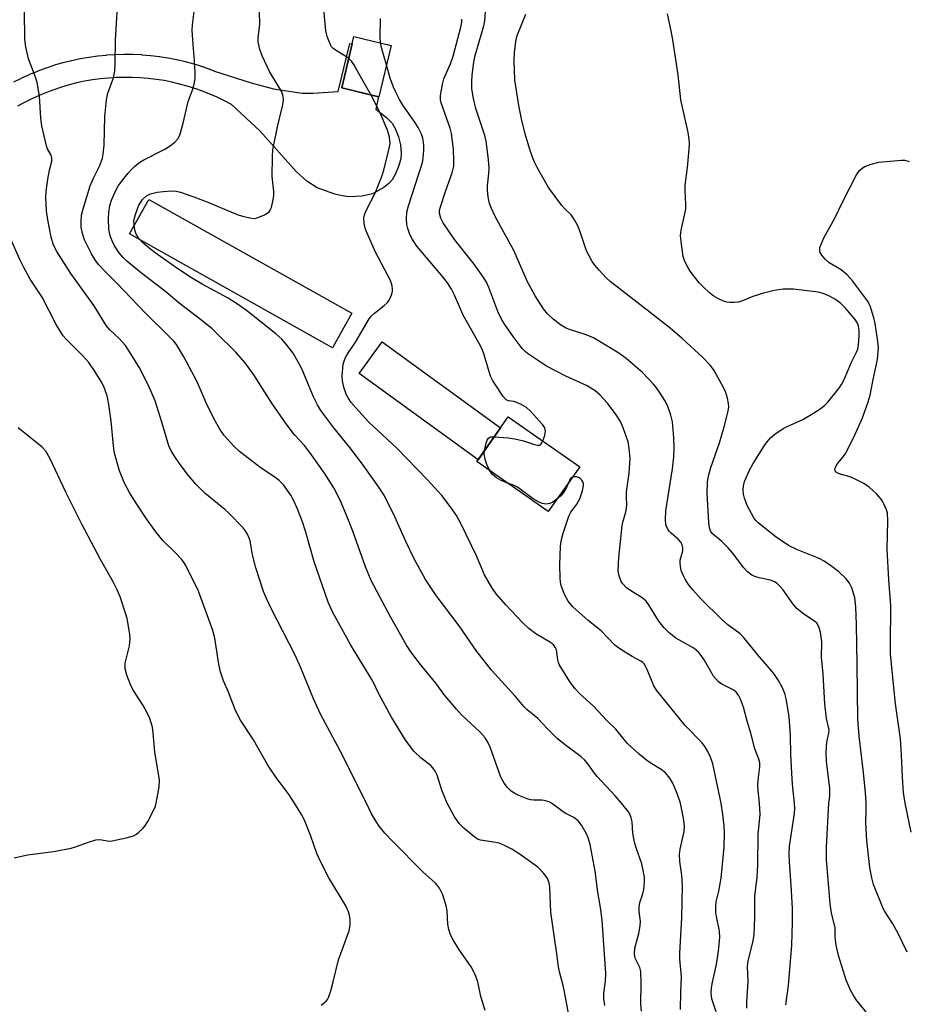
# Model space of a CAD drawing. Units: inches. Extents: x 1255763 to 1261763, y 497454 to 501455.
# Drawn here: x 1256281 to 1256510, y 497948 to 498203 of the extents above; entities that cross this region are included whole.
import ezdxf

# ---------------------------------------------------------------- set-up
doc = ezdxf.new("R2010")
doc.units = ezdxf.units.IN
doc.header["$MEASUREMENT"] = 0
for name, color, linetype in [('BLDG-Footprint', 5, 'Continuous'), ('CULTRL-Pad', 6, 'Continuous'), ('TRANS-Street Sidewalk', 7, 'Continuous'), ('Undefined', 1, 'Continuous')]:
    doc.layers.add(name, color=color, linetype=linetype)

msp = doc.modelspace()

# ---------------------------------------------------------------- linework, layer by layer
at = {"layer": 'BLDG-Footprint'}
for points, elevation in [([(1256377.04, 498196.39), (1256373.86, 498183.06), (1256364.24, 498185.36), (1256367.43, 498198.69)], 396.39), ([(1256425.89, 498087.2), (1256417.73, 498075.55), (1256399.23, 498088.51), (1256407.39, 498100.16)], 400.29)]:
    msp.add_lwpolyline(points, close=True, dxfattribs=dict(at, elevation=elevation))
at = {"layer": 'CULTRL-Pad'}
for points in [[(1256366.9, 498126.98), (1256361.87, 498118.01), (1256309.3, 498147.53), (1256314.33, 498156.5)], [(1256405.36, 498097.26), (1256399.56, 498088.98), (1256368.8, 498111.35), (1256374.75, 498119.53)]]:
    msp.add_lwpolyline(points, close=True, dxfattribs=at)
at = {"layer": 'TRANS-Street Sidewalk'}
msp.add_lwpolyline([(1256279.36, 498186.94), (1256281.3, 498187.92), (1256281.4, 498187.97), (1256283.38, 498188.88), (1256283.48, 498188.92), (1256285.5, 498189.76), (1256285.6, 498189.8), (1256287.66, 498190.57), (1256287.74, 498190.6), (1256289.81, 498191.29), (1256289.92, 498191.32), (1256292.01, 498191.93), (1256292.12, 498191.96), (1256294.23, 498192.49), (1256294.32, 498192.51), (1256296.46, 498192.97), (1256296.57, 498193), (1256298.73, 498193.37), (1256298.83, 498193.39), (1256300.98, 498193.68), (1256301.09, 498193.7), (1256303.26, 498193.91), (1256303.37, 498193.92), (1256305.54, 498194.06), (1256305.66, 498194.07), (1256307.84, 498194.12), (1256307.92, 498194.12), (1256310.12, 498194.1), (1256310.23, 498194.1), (1256312.4, 498194), (1256312.51, 498193.99), (1256314.68, 498193.81), (1256314.79, 498193.8), (1256316.95, 498193.54), (1256317.06, 498193.52), (1256319.23, 498193.18), (1256319.32, 498193.16), (1256321.46, 498192.74), (1256321.57, 498192.72), (1256323.69, 498192.22), (1256323.78, 498192.2), (1256325.88, 498191.62), (1256326, 498191.59), (1256328.07, 498190.94), (1256328.17, 498190.91), (1256330.24, 498190.17), (1256330.33, 498190.14), (1256331.34, 498189.74), (1256340.78, 498186.7), (1256346.57, 498185.16), (1256354.05, 498184.04), (1256356.82, 498184.02), (1256363.31, 498184.48), (1256366.39, 498196.92), (1256366.98, 498196.8), (1256364.24, 498185.36), (1256373.82, 498183.07), (1256373.06, 498179.86), (1256375.82, 498177.73), (1256377.34, 498176.22), (1256378.21, 498174.7), (1256378.93, 498172.71), (1256379.44, 498170.6), (1256379.68, 498168.46), (1256379.53, 498167.02), (1256378.99, 498165.03), (1256378.21, 498163.08), (1256377.34, 498161.55), (1256376.43, 498160.57), (1256375.18, 498159.58), (1256372.24, 498157.89), (1256369.58, 498157.32), (1256366.14, 498157.17), (1256364.41, 498157.38), (1256362.45, 498157.85), (1256357.88, 498159.52), (1256355.25, 498161.19), (1256352.54, 498163.59), (1256343.02, 498174.25), (1256335.66, 498181.09), (1256333.85, 498182.04), (1256331.98, 498182.95), (1256330.09, 498183.78), (1256328.18, 498184.54), (1256326.22, 498185.24), (1256324.26, 498185.85), (1256322.26, 498186.39), (1256320.24, 498186.87), (1256318.22, 498187.27), (1256316.17, 498187.59), (1256314.13, 498187.84), (1256312.06, 498188.01), (1256310.01, 498188.1), (1256307.93, 498188.12), (1256305.85, 498188.07), (1256303.81, 498187.94), (1256301.74, 498187.73), (1256299.71, 498187.45), (1256297.66, 498187.1), (1256295.64, 498186.66), (1256293.64, 498186.15), (1256291.65, 498185.57), (1256289.69, 498184.92), (1256287.75, 498184.2), (1256285.84, 498183.4), (1256283.95, 498182.54), (1256282.1, 498181.6), (1256280.29, 498180.61)], dxfattribs=at)
at = {"layer": 'Undefined'}
for points, elevation in [([(1256391.53, 498000), (1256390.15, 498003.38), (1256388.97, 498007.27), (1256388.49, 498008.27), (1256387.87, 498009.14), (1256387.33, 498009.73), (1256384.86, 498011.67), (1256382.96, 498013.5), (1256382.04, 498014.62), (1256380.73, 498016.54), (1256377.17, 498022.25), (1256373.93, 498028.2), (1256372.27, 498031.65), (1256366.65, 498040.98), (1256361.85, 498049.56), (1256360.76, 498052.1), (1256357.09, 498062.51), (1256354.87, 498070.49), (1256354.06, 498072.95), (1256352.74, 498076.46), (1256351.74, 498078.57), (1256351.03, 498079.84), (1256349.15, 498082.47), (1256348.02, 498083.64), (1256346.93, 498084.49), (1256343.36, 498086.84), (1256337.79, 498091.18), (1256336.32, 498092.51), (1256333.76, 498095.33), (1256332.7, 498096.89), (1256331.18, 498099.56), (1256329.13, 498103.77), (1256326.83, 498109.21), (1256323.34, 498115.66), (1256321.44, 498118.86), (1256320.77, 498119.72), (1256319.77, 498120.79), (1256313.55, 498126.9), (1256306.03, 498134.81), (1256303.07, 498137.74), (1256301.38, 498139.55), (1256300.51, 498140.66), (1256299.42, 498142.35), (1256297.65, 498146.01), (1256297.13, 498147.65), (1256296.79, 498149.32), (1256296.75, 498150.7), (1256296.89, 498152.36), (1256297.31, 498154.07), (1256299.09, 498159.99), (1256299.95, 498161.98), (1256301.5, 498165.06), (1256302.28, 498167.13), (1256302.48, 498168.24), (1256302.69, 498170.51), (1256302.87, 498177.98), (1256303.3, 498182.32), (1256303.66, 498184.03), (1256305.12, 498188.02), (1256305.44, 498189.68), (1256305.59, 498191.68), (1256305.66, 498197.75), (1256306.17, 498206.38)], 380), ([(1256418.62, 498000), (1256417.96, 498000.36), (1256416.72, 498000.7), (1256416.05, 498000.77), (1256413.97, 498000.74), (1256413.12, 498000.9), (1256412.3, 498001.16), (1256410.14, 498002.01), (1256409.1, 498002.5), (1256408.18, 498003.14), (1256407.16, 498004.1), (1256406.3, 498005.21), (1256405.51, 498006.75), (1256402.73, 498014.54), (1256402.12, 498015.79), (1256401.4, 498016.95), (1256400.05, 498018.47), (1256395.32, 498022.9), (1256393.95, 498024.39), (1256391, 498027.91), (1256388.6, 498031.09), (1256384.3, 498036.38), (1256382.24, 498039.12), (1256381.07, 498040.97), (1256376.89, 498048.29), (1256374.17, 498053.28), (1256371.89, 498057.75), (1256370.45, 498061.24), (1256367.15, 498070.46), (1256365.67, 498074.25), (1256363.85, 498078.5), (1256362.25, 498081.69), (1256359.81, 498085.51), (1256355.98, 498090.86), (1256354.57, 498092.66), (1256352.04, 498095.44), (1256349.88, 498098.32), (1256346.18, 498103.63), (1256341.47, 498110.99), (1256339.22, 498114.12), (1256336.7, 498116.96), (1256331.93, 498121.74), (1256330.66, 498122.9), (1256327.99, 498125.12), (1256322.12, 498129.62), (1256318.68, 498132.54), (1256312.37, 498137.34), (1256308.56, 498140.49), (1256307.54, 498141.51), (1256306.63, 498142.6), (1256305.43, 498144.44), (1256304.77, 498145.71), (1256304.29, 498147.07), (1256303.96, 498148.75), (1256303.83, 498151.43), (1256303.89, 498153.21), (1256304.23, 498154.94), (1256304.66, 498156.3), (1256305.62, 498158.61), (1256306.42, 498160.07), (1256307.26, 498161.25), (1256308.95, 498163.31), (1256309.74, 498164.19), (1256310.6, 498165), (1256311.99, 498166.1), (1256312.98, 498166.74), (1256318.43, 498169.54), (1256319.89, 498170.42), (1256321, 498171.36), (1256321.77, 498172.2), (1256322.2, 498172.93), (1256322.5, 498173.74), (1256323.22, 498176.26), (1256324.48, 498181.88), (1256325.74, 498185.31), (1256326.09, 498186.76), (1256326.28, 498187.93), (1256326.3, 498189.36), (1256326.15, 498192.51), (1256325.77, 498196.62), (1256325.54, 498200.35), (1256325.61, 498201.75), (1256326.4, 498207.93)], 382), ([(1256366.06, 498192.97), (1256365.03, 498193.69), (1256362.61, 498195.14), (1256361.96, 498195.64), (1256361.61, 498196.05), (1256361.32, 498196.54), (1256360.48, 498198.73), (1256360.16, 498200.16), (1256359.56, 498206.66)], 386), ([(1256481.53, 498000), (1256481.11, 498003.96), (1256480.94, 498006.25), (1256480.62, 498012.62), (1256480.48, 498017.52), (1256480.15, 498022.44), (1256479.41, 498027.04), (1256478.99, 498028.44), (1256478.36, 498030.07), (1256477.41, 498031.75), (1256476.14, 498033.57), (1256471.99, 498038.49), (1256468.28, 498043.07), (1256467.45, 498043.85), (1256464.29, 498046.23), (1256462.59, 498047.71), (1256457.38, 498052.88), (1256455.22, 498055.28), (1256454.12, 498056.68), (1256453.19, 498058.09), (1256452.66, 498059.07), (1256452.21, 498060.33), (1256451.97, 498061.46), (1256451.89, 498062.33), (1256451.95, 498063.01), (1256452.62, 498065.44), (1256452.61, 498066.21), (1256452.43, 498066.96), (1256452.05, 498067.67), (1256451.52, 498068.32), (1256449.61, 498069.94), (1256449.04, 498070.53), (1256448.63, 498071.17), (1256448.24, 498072.12), (1256448.08, 498073.5), (1256448.2, 498075.79), (1256449.92, 498086.68), (1256450.24, 498089.72), (1256450.33, 498092.03), (1256450.28, 498094.7), (1256449.91, 498098.87), (1256449.5, 498100.57), (1256448.65, 498103.05), (1256447.98, 498104.32), (1256446.6, 498106.5), (1256445.78, 498107.68), (1256445.02, 498108.59), (1256442.17, 498111.62), (1256437.89, 498115.27), (1256436.01, 498116.67), (1256429.49, 498120.61), (1256427.58, 498121.42), (1256422.97, 498122.82), (1256422.21, 498123.19), (1256420.96, 498123.99), (1256419.03, 498125.4), (1256417.58, 498126.8), (1256416.53, 498128.15), (1256414.35, 498131.47), (1256412.41, 498135.16), (1256408.81, 498143.23), (1256403.98, 498152.09), (1256403.04, 498154.14), (1256402.55, 498155.45), (1256402.21, 498157.11), (1256402.02, 498158.8), (1256402.05, 498159.96), (1256402.37, 498163.18), (1256402.41, 498164.55), (1256402.3, 498166.73), (1256401.94, 498169.6), (1256401.63, 498171.6), (1256401.28, 498173.06), (1256398.97, 498180.08), (1256398.37, 498182.6), (1256397.97, 498185.15), (1256397.97, 498186.92), (1256398.08, 498188.67), (1256398.5, 498192.06), (1256398.84, 498193.78), (1256401.1, 498201.44), (1256401.3, 498202.73), (1256401.61, 498206.19)], 392), ([(1256370.7, 498000), (1256367.37, 498006.44), (1256364.43, 498012.44), (1256358.78, 498023.09), (1256356.96, 498027.04), (1256353.69, 498035.05), (1256352.23, 498038.38), (1256345.95, 498050.47), (1256344.73, 498053.01), (1256344, 498054.87), (1256341.98, 498060.96), (1256341.16, 498064.38), (1256340.57, 498067.96), (1256340.3, 498068.72), (1256339.81, 498069.7), (1256339.24, 498070.64), (1256338.72, 498071.32), (1256335.02, 498075.15), (1256333.97, 498076.09), (1256328.82, 498080.33), (1256326.49, 498082.65), (1256324.58, 498084.89), (1256322.65, 498087.45), (1256321.47, 498089.16), (1256320.18, 498091.16), (1256319.48, 498092.58), (1256317.67, 498098.78), (1256315.9, 498104.29), (1256314.19, 498108.28), (1256311.9, 498112.81), (1256309.23, 498117.14), (1256308.23, 498118.6), (1256306.62, 498120.47), (1256304.17, 498122.7), (1256303.23, 498123.82), (1256300.12, 498128.92), (1256294.05, 498137.24), (1256290.46, 498143.01), (1256289.61, 498144.66), (1256288.98, 498146.73), (1256288.11, 498151.22), (1256287.81, 498153.52), (1256287.6, 498157.08), (1256287.68, 498158.54), (1256288.15, 498161.73), (1256288.55, 498164.05), (1256289.14, 498166.4), (1256289.17, 498167.18), (1256288.95, 498167.99), (1256288.08, 498169.62), (1256287.77, 498170.39), (1256286.61, 498175.54), (1256286.32, 498177.58), (1256285.95, 498183.23), (1256285.34, 498186.81), (1256284.82, 498188.46), (1256283.13, 498192.95), (1256282.41, 498196.04), (1256282.14, 498198.05), (1256282.09, 498205.19)], 378), ([(1256436.74, 498000), (1256435.05, 498001.91), (1256430.41, 498006.89), (1256429.74, 498007.74), (1256428.29, 498009.88), (1256427.24, 498011.11), (1256426.24, 498011.97), (1256422.58, 498014.74), (1256420.17, 498016.7), (1256417.7, 498019.12), (1256415.06, 498021.93), (1256412.33, 498024.18), (1256411.4, 498025.07), (1256409.26, 498027.65), (1256403.08, 498034.49), (1256401.25, 498036.76), (1256399.28, 498039.3), (1256394.69, 498045.92), (1256388.68, 498053.8), (1256385.94, 498058.01), (1256383.04, 498063.36), (1256380.86, 498067.79), (1256377.67, 498075), (1256375.18, 498079.92), (1256373.89, 498081.91), (1256369.66, 498087.83), (1256366.34, 498092.21), (1256362.24, 498097.31), (1256358.88, 498101.8), (1256358.01, 498103.28), (1256356.98, 498105.33), (1256355.61, 498108.43), (1256354.21, 498111.98), (1256353.57, 498113.29), (1256351.7, 498116.6), (1256349.85, 498118.96), (1256348.7, 498120.23), (1256347.17, 498121.64), (1256339.62, 498127.66), (1256337.29, 498129.37), (1256334.82, 498130.92), (1256328.08, 498134.54), (1256325.37, 498136.13), (1256321.8, 498138.49), (1256315.96, 498142.66), (1256313.85, 498144.25), (1256312.74, 498145.2), (1256311.82, 498146.3), (1256311.04, 498147.49), (1256310.74, 498148.29), (1256310.56, 498149.14), (1256310.44, 498150.88), (1256310.58, 498151.72), (1256310.9, 498152.83), (1256311.74, 498155.01), (1256312.69, 498156.48), (1256313.7, 498157.43), (1256314.71, 498157.93), (1256316.44, 498158.35), (1256318.12, 498158.56), (1256320.07, 498158.68), (1256321.41, 498158.59), (1256322.47, 498158.36), (1256325.94, 498157.16), (1256329.55, 498155.76), (1256337.16, 498152.55), (1256338.52, 498152.14), (1256340.47, 498151.69), (1256341.57, 498151.57), (1256342.39, 498151.7), (1256344.26, 498152.5), (1256345.43, 498153.27), (1256345.75, 498153.68), (1256346.06, 498154.41), (1256346.45, 498156.04), (1256346.67, 498157.43), (1256346.66, 498158.52), (1256346.27, 498162.4), (1256346.31, 498167.61), (1256346.43, 498169.33), (1256347.62, 498175.29), (1256348.95, 498180.61), (1256349.2, 498182.11), (1256349.12, 498183.12), (1256348.71, 498184.38), (1256345.53, 498189.65), (1256343.62, 498193.67), (1256343.04, 498195.34), (1256342.64, 498197.33), (1256342.62, 498198.46), (1256343.03, 498201.82), (1256342.99, 498205.28)], 384), ([(1256490.46, 498000), (1256490.73, 498001.82), (1256490.7, 498003.78), (1256489.84, 498010.89), (1256489.71, 498013.11), (1256489.88, 498015.77), (1256490.47, 498018.11), (1256490.53, 498019.01), (1256489.84, 498021.91), (1256489.38, 498025.76), (1256488.92, 498033.41), (1256488.57, 498037.88), (1256488.58, 498041.81), (1256488.25, 498044.35), (1256487.86, 498045.68), (1256487.31, 498046.62), (1256486.75, 498047.2), (1256483.91, 498048.99), (1256482.17, 498050.47), (1256481.23, 498051.59), (1256478.52, 498055.37), (1256477.83, 498056.16), (1256477.02, 498056.89), (1256476.34, 498057.33), (1256475.35, 498057.76), (1256472.37, 498058.39), (1256471.24, 498058.72), (1256470.49, 498059.12), (1256469.37, 498059.99), (1256468.41, 498060.99), (1256465.44, 498064.86), (1256464.32, 498066.19), (1256462.68, 498067.86), (1256460.23, 498069.88), (1256459.79, 498070.57), (1256459.53, 498071.36), (1256459.36, 498072.79), (1256458.89, 498080.27), (1256459, 498083.19), (1256459.3, 498084.85), (1256459.87, 498087), (1256462.11, 498093.4), (1256463.33, 498097.56), (1256464.35, 498101.57), (1256464.49, 498102.72), (1256464.45, 498103.58), (1256464.16, 498105.01), (1256463.64, 498106.69), (1256462.73, 498108.54), (1256460.56, 498112.42), (1256459.67, 498113.53), (1256457.7, 498115.57), (1256452.4, 498120.41), (1256449.37, 498123.08), (1256444.96, 498126.58), (1256433.83, 498135.18), (1256432.75, 498136.18), (1256430.95, 498138.11), (1256429.78, 498139.44), (1256429.12, 498140.37), (1256427.69, 498143.12), (1256425.97, 498148.38), (1256425.39, 498149.66), (1256424.59, 498151.15), (1256423.65, 498152.48), (1256422.06, 498154), (1256421.29, 498154.87), (1256417.85, 498159.59), (1256414.89, 498164.71), (1256414.18, 498166.17), (1256413.65, 498167.46), (1256412.99, 498169.44), (1256411.81, 498173.44), (1256410.82, 498177.4), (1256410.11, 498180.8), (1256409.08, 498187.45), (1256408.94, 498192.4), (1256409, 498194.45), (1256409.36, 498197.37), (1256409.72, 498198.97), (1256411.96, 498204.53)], 394), ([(1256500.09, 498000), (1256499.92, 498002.68), (1256499.41, 498007.97), (1256498.25, 498017.39), (1256497.93, 498021.8), (1256497.8, 498035.83), (1256497.61, 498046.31), (1256497.46, 498050.91), (1256497.13, 498053.23), (1256496.38, 498055.77), (1256495.75, 498057.02), (1256494.93, 498058.15), (1256493, 498059.92), (1256491.17, 498061.38), (1256489.19, 498062.69), (1256487.91, 498063.44), (1256482.28, 498065.68), (1256479.96, 498066.79), (1256476.81, 498068.93), (1256472.11, 498072.65), (1256471.5, 498073.27), (1256471.02, 498073.95), (1256469.31, 498077.18), (1256468.56, 498079.06), (1256468.33, 498080.1), (1256468.23, 498081.16), (1256468.32, 498082.27), (1256468.6, 498083.38), (1256469.88, 498086.28), (1256470.87, 498088.02), (1256473.79, 498092.69), (1256474.45, 498093.64), (1256475.34, 498094.69), (1256476.4, 498095.63), (1256478.62, 498097.07), (1256479.64, 498097.6), (1256483.67, 498099.44), (1256486.88, 498101.38), (1256488.56, 498102.48), (1256489.41, 498103.18), (1256490.19, 498103.96), (1256493.06, 498107.5), (1256493.68, 498108.5), (1256494.36, 498109.83), (1256496.29, 498114.32), (1256497.61, 498116.86), (1256497.92, 498117.63), (1256498.13, 498118.75), (1256498.27, 498121.11), (1256498.27, 498122.59), (1256498.13, 498123.65), (1256497.86, 498124.4), (1256497.26, 498125.36), (1256494.78, 498128.28), (1256493.57, 498129.51), (1256492.17, 498130.52), (1256490.43, 498131.52), (1256488.98, 498132.13), (1256487.65, 498132.47), (1256481.26, 498133.2), (1256479.77, 498133.26), (1256478.59, 498133.21), (1256476.31, 498132.83), (1256473.49, 498132.22), (1256470.74, 498131.28), (1256468.05, 498130.18), (1256466.99, 498129.86), (1256465.91, 498129.75), (1256464.81, 498129.77), (1256463.98, 498129.88), (1256463.15, 498130.09), (1256461.86, 498130.67), (1256460.64, 498131.42), (1256459.54, 498132.29), (1256457.86, 498133.8), (1256456.87, 498134.87), (1256455.38, 498136.73), (1256454.48, 498137.92), (1256453.88, 498138.9), (1256453.17, 498140.4), (1256452.72, 498141.72), (1256452.25, 498144.84), (1256452.04, 498147.12), (1256452.2, 498148.55), (1256453.15, 498152.76), (1256453.36, 498154.07), (1256453.38, 498155.22), (1256453.21, 498158.71), (1256453.24, 498160.07), (1256453.78, 498164.78), (1256454.21, 498169.47), (1256454.3, 498170.93), (1256454.26, 498172.06), (1256453.98, 498173.79), (1256452.11, 498182.28), (1256451.38, 498188.76), (1256449.99, 498197.82), (1256449.6, 498200.15), (1256448.66, 498204.62)], 396), ([(1256374.29, 498197.05), (1256374.19, 498198.72), (1256374.3, 498203.34)], 388), ([(1256375.84, 498191.35), (1256374.62, 498195.52), (1256374.29, 498197.05)], 388), ([(1256371.89, 498183.53), (1256368.74, 498188.96), (1256367.38, 498191.47), (1256366.77, 498192.33), (1256366.06, 498192.97)], 386), ([(1256416.36, 498093.88), (1256416.83, 498095.26), (1256417.04, 498096.39), (1256416.99, 498096.87), (1256416.84, 498097.28), (1256416.23, 498098.16), (1256413.17, 498101.64), (1256412.09, 498102.58), (1256410.87, 498103.28), (1256409.61, 498103.86), (1256408.84, 498104.09), (1256407.45, 498104.26), (1256406.81, 498104.57), (1256406.05, 498105.4), (1256404.05, 498108.38), (1256403.27, 498109.65), (1256402.78, 498110.7), (1256401.17, 498116.16), (1256400.6, 498117.65), (1256399.83, 498119.16), (1256395.74, 498126.5), (1256393.43, 498131.69), (1256392.66, 498133.19), (1256391.63, 498134.86), (1256390.47, 498136.41), (1256383.68, 498144.33), (1256382.55, 498146.06), (1256381.9, 498147.35), (1256381.36, 498148.92), (1256381.1, 498150), (1256381.02, 498151.43), (1256381.13, 498153.16), (1256381.58, 498154.85), (1256385.14, 498166.04), (1256385.33, 498167.2), (1256385.5, 498169.26), (1256385.53, 498170.44), (1256385.46, 498171.28), (1256385.25, 498172.36), (1256384.94, 498173.42), (1256384.09, 498175.16), (1256383.22, 498176.53), (1256380.11, 498180.94), (1256379.25, 498182.34), (1256378.23, 498184.3), (1256377.68, 498185.56), (1256376.84, 498187.89), (1256375.84, 498191.35)], 388), ([(1256451.99, 498000), (1256451.24, 498002.28), (1256450.12, 498005.02), (1256449.22, 498006.49), (1256448.16, 498007.83), (1256447.02, 498008.75), (1256444.13, 498010.47), (1256443.24, 498011.11), (1256441.33, 498012.71), (1256438.3, 498015.48), (1256437.38, 498016.46), (1256435.22, 498019.21), (1256432.9, 498021.4), (1256429.49, 498025.11), (1256425.84, 498028.38), (1256424.75, 498029.62), (1256423.26, 498031.66), (1256420.6, 498035.91), (1256420.37, 498036.45), (1256420.19, 498037.18), (1256419.88, 498039.75), (1256419.67, 498040.25), (1256419.22, 498040.92), (1256418.36, 498041.64), (1256414.55, 498043.87), (1256412.68, 498045.28), (1256411.08, 498046.85), (1256406.78, 498051.39), (1256404.3, 498054.26), (1256403.11, 498055.91), (1256401.22, 498059.19), (1256399.15, 498064.11), (1256395.22, 498072.29), (1256394.01, 498074.55), (1256392.87, 498076.22), (1256390.16, 498079.71), (1256386.35, 498083.85), (1256378.57, 498091.97), (1256371.31, 498098.77), (1256368.66, 498101.58), (1256366.72, 498103.82), (1256365.91, 498105.04), (1256365.41, 498106.02), (1256364.82, 498107.78), (1256364.49, 498109.5), (1256364.38, 498110.66), (1256364.42, 498111.79), (1256364.67, 498113.77), (1256364.87, 498114.59), (1256365.16, 498115.33), (1256365.7, 498116.3), (1256367.8, 498119.48), (1256371.36, 498125.53), (1256371.9, 498126.21), (1256372.72, 498127.04), (1256375.24, 498128.96), (1256376.08, 498129.73), (1256376.54, 498130.41), (1256376.92, 498131.15), (1256377.23, 498131.92), (1256377.43, 498132.71), (1256377.44, 498133.26), (1256377.33, 498134.1), (1256376.93, 498135.46), (1256373.04, 498142.77), (1256370.48, 498148.53), (1256370.2, 498149.37), (1256370.07, 498150.22), (1256370.02, 498151.65), (1256370.2, 498152.76), (1256370.66, 498153.82), (1256372.89, 498158.1), (1256374.72, 498162.67), (1256375.17, 498164.06), (1256376.32, 498168.66), (1256376.65, 498170.1), (1256376.76, 498170.97), (1256376.6, 498172.61), (1256376.07, 498174.44), (1256374.15, 498179.06), (1256371.89, 498183.53)], 386), ([(1256510.21, 498000), (1256509.81, 498002.77), (1256509.48, 498006.77), (1256509.25, 498012.51), (1256508.99, 498016.63), (1256507.72, 498025.73), (1256506.42, 498038.6), (1256506.36, 498040.9), (1256506.49, 498051.26), (1256505.96, 498057.87), (1256505.55, 498065.79), (1256505.73, 498073.2), (1256505.59, 498075.23), (1256505.37, 498076.04), (1256505.04, 498076.83), (1256504.4, 498078.09), (1256503.96, 498078.79), (1256502.76, 498080.19), (1256500.91, 498081.88), (1256499.5, 498082.82), (1256496.71, 498084.27), (1256495.64, 498084.68), (1256493.7, 498085.16), (1256492.93, 498085.44), (1256492.31, 498085.83), (1256492.06, 498086.17), (1256492.02, 498086.37), (1256492.08, 498086.83), (1256492.38, 498087.56), (1256492.84, 498088.23), (1256494.12, 498089.74), (1256494.73, 498090.65), (1256496.87, 498094.85), (1256499.19, 498099.87), (1256500.66, 498104.05), (1256501.1, 498105.73), (1256501.89, 498109.82), (1256503.02, 498115), (1256503.27, 498118.18), (1256502.97, 498120.83), (1256502.42, 498124.36), (1256502.12, 498125.81), (1256501.12, 498128.92), (1256500.48, 498130.23), (1256496.56, 498135.41), (1256495.19, 498136.9), (1256493.65, 498138.22), (1256490.54, 498140.08), (1256489.51, 498140.97), (1256488.62, 498142.06), (1256488.21, 498142.74), (1256488.07, 498143.22), (1256488.13, 498144), (1256488.5, 498145.08), (1256489.21, 498146.7), (1256491.88, 498151.41), (1256494.1, 498156.11), (1256497.59, 498162.82), (1256498.41, 498164), (1256499.06, 498164.57), (1256499.75, 498164.97), (1256501.39, 498165.58), (1256503.41, 498166.11), (1256509.28, 498166.64), (1256510.13, 498166.61), (1256511.26, 498166.35)], 398), ([(1256352.03, 498000), (1256350.66, 498002.12), (1256347.27, 498006.67), (1256345.14, 498009.86), (1256341.37, 498016.39), (1256338.03, 498021.55), (1256336.76, 498024.02), (1256334.92, 498028.74), (1256333.66, 498031.67), (1256332.88, 498034.04), (1256332.45, 498036), (1256331.42, 498042.75), (1256330.85, 498044.79), (1256327.17, 498054.96), (1256323.89, 498061.56), (1256323.31, 498062.58), (1256322.77, 498063.28), (1256321.1, 498065), (1256317.99, 498068), (1256316.14, 498070.32), (1256313.66, 498073.69), (1256310.81, 498078.05), (1256309.29, 498080.48), (1256307.96, 498082.95), (1256306.69, 498086.11), (1256305.41, 498090.7), (1256305.13, 498092.58), (1256304.56, 498098.98), (1256303.91, 498103.29), (1256303.47, 498105.56), (1256302.63, 498108.02), (1256301.96, 498109.31), (1256300.43, 498111.8), (1256298.71, 498114.2), (1256297.22, 498115.95), (1256292.88, 498120.28), (1256292.13, 498121.15), (1256291.46, 498122.1), (1256290.25, 498124.09), (1256286.64, 498131.13), (1256283.52, 498135.82), (1256281.89, 498138.82), (1256280.88, 498140.92), (1256278.57, 498146.18)], 376), ([(1256401.2, 498091.33), (1256401.67, 498093.33), (1256401.95, 498094.11), (1256402.21, 498094.54), (1256402.52, 498094.79), (1256402.85, 498094.91), (1256403.75, 498094.96)], 388), ([(1256403.75, 498094.96), (1256407.34, 498094.67), (1256409.06, 498094.44), (1256411.37, 498093.87), (1256414.15, 498092.98), (1256414.96, 498092.8), (1256415.44, 498092.8), (1256415.83, 498092.99), (1256416.12, 498093.38), (1256416.36, 498093.88)], 388), ([(1256402.66, 498086.1), (1256401.88, 498087.78), (1256401.44, 498089.14), (1256401.18, 498090.5), (1256401.2, 498091.33)], 388), ([(1256407.18, 498082.94), (1256405.58, 498083.59), (1256404.31, 498084.34), (1256403.21, 498085.31), (1256402.66, 498086.1)], 388), ([(1256462.53, 498000), (1256460.35, 498010.17), (1256459.79, 498011.92), (1256459.06, 498013.42), (1256458.32, 498014.67), (1256457.64, 498015.61), (1256453.25, 498020.17), (1256445.77, 498029.28), (1256445.09, 498030.45), (1256443.36, 498034.67), (1256442.58, 498036.08), (1256442.15, 498036.53), (1256441.72, 498036.84), (1256439.52, 498038.05), (1256437.27, 498039.42), (1256435.79, 498040.36), (1256434.88, 498041.06), (1256431.44, 498044.64), (1256428.11, 498047.31), (1256424.16, 498050.89), (1256422.93, 498052.37), (1256421.92, 498054.05), (1256421.1, 498056.45), (1256420.93, 498057.27), (1256420.83, 498058.39), (1256420.76, 498061.79), (1256420.93, 498066.53), (1256421.07, 498067.99), (1256421.61, 498069.95), (1256423.1, 498074.38), (1256423.6, 498075.41), (1256425.12, 498077.47), (1256425.92, 498078.88), (1256426.64, 498080.95), (1256426.86, 498082.29), (1256426.84, 498082.81), (1256426.7, 498083.31), (1256426.43, 498083.75), (1256426.06, 498084.13), (1256425.61, 498084.41), (1256425.11, 498084.57), (1256424.59, 498084.62), (1256424.02, 498084.53)], 388), ([(1256424.02, 498084.53), (1256423.76, 498084.38), (1256423.45, 498084.07), (1256422.96, 498083.02)], 388), ([(1256419.98, 498078.77), (1256418.92, 498078), (1256418.18, 498077.65), (1256417.17, 498077.49), (1256416.17, 498077.65), (1256415.2, 498078.06), (1256413.81, 498078.86), (1256409.79, 498081.91), (1256408.79, 498082.38), (1256407.18, 498082.94)], 388), ([(1256422.96, 498083.02), (1256422.47, 498081.78), (1256421.73, 498080.51), (1256420.97, 498079.62), (1256419.98, 498078.77)], 388), ([(1256358.9, 497947.62), (1256360.25, 497948.7), (1256360.58, 497949.15), (1256360.83, 497949.67), (1256361.39, 497951.36), (1256362.02, 497953.67), (1256363.38, 497959.39), (1256366.17, 497966.87), (1256366.41, 497968.56), (1256366.45, 497969.7), (1256366.38, 497970.54), (1256366.02, 497971.84), (1256365.36, 497973.36), (1256360.89, 497980.68), (1256358.78, 497984.84), (1256357.81, 497986.94), (1256356.25, 497991.47), (1256354.58, 497995.55), (1256353.8, 497997.09), (1256352.03, 498000)], 376), ([(1256432.43, 497947.58), (1256432.13, 497949.34), (1256432.12, 497950.72), (1256432.57, 497953.88), (1256432.67, 497955.81), (1256431.74, 497969.71), (1256431.3, 497972.92), (1256430.55, 497976.97), (1256429.89, 497982.36), (1256428.57, 497989.26), (1256428.13, 497990.97), (1256427.68, 497992.04), (1256426.35, 497994.29), (1256425.48, 497995.43), (1256424.38, 497996.26), (1256422.3, 497997.34), (1256421.58, 497997.79), (1256418.62, 498000)], 382), ([(1256441.91, 497946.12), (1256441.76, 497948.02), (1256441.83, 497953.41), (1256441.72, 497956.33), (1256441.45, 497957.39), (1256440.3, 497959.83), (1256440.07, 497960.94), (1256440.21, 497962.39), (1256441.18, 497966.25), (1256441.57, 497968.21), (1256441.61, 497969.33), (1256441.29, 497971.89), (1256441.27, 497973.15), (1256441.49, 497974.24), (1256442.22, 497976.48), (1256442.49, 497977.62), (1256442.72, 497979.66), (1256442.66, 497980.82), (1256441.95, 497984.24), (1256440.5, 497988.43), (1256440.12, 497989.87), (1256439.7, 497992.23), (1256439.48, 497995.12), (1256439.23, 497996.21), (1256438.94, 497996.99), (1256438.56, 497997.73), (1256436.74, 498000)], 384), ([(1256452, 497946.52), (1256452.06, 497950.92), (1256452.28, 497955), (1256451.86, 497959.66), (1256451.83, 497961.11), (1256452.33, 497970.26), (1256452.51, 497978.58), (1256452.35, 497981.35), (1256451.83, 497984.91), (1256451.76, 497986.65), (1256451.88, 497988.11), (1256452.92, 497992.66), (1256453.05, 497994.1), (1256452.79, 497996.15), (1256451.99, 498000)], 386), ([(1256461.27, 497945.89), (1256460.15, 497949.28), (1256460, 497950.07), (1256459.95, 497950.9), (1256460.01, 497952.03), (1256460.18, 497953.21), (1256461.22, 497957.86), (1256461.58, 497959.86), (1256461.92, 497962.4), (1256462.16, 497965.25), (1256462.13, 497966.84), (1256461.29, 497970.64), (1256461.16, 497971.66), (1256461.12, 497973.08), (1256461.25, 497974.42), (1256461.97, 497977.21), (1256462.58, 497980.58), (1256463.28, 497988.58), (1256463.38, 497992.35), (1256463.32, 497994.12), (1256463.01, 497997.08), (1256462.53, 498000)], 388), ([(1256469.15, 497946.85), (1256469.15, 497948.49), (1256469.52, 497953.67), (1256469.39, 497957.63), (1256469.57, 497959.15), (1256470.78, 497963.86), (1256471.05, 497965.89), (1256471.29, 497970.35), (1256471.3, 497975.86), (1256471.83, 497980.84), (1256472.06, 497983.92), (1256472.11, 497991.85), (1256472.64, 497997.17), (1256472.46, 498000)], 390), ([(1256479.32, 497947.73), (1256480, 497952.74), (1256480.83, 497963.21), (1256481.06, 497969.07), (1256481.06, 497972.64), (1256480.79, 497977.4), (1256480.21, 497984.87), (1256480.13, 497986.89), (1256480.28, 497988.81), (1256481.54, 497997.28), (1256481.6, 497998.69), (1256481.53, 498000)], 392), ([(1256501.73, 497943.87), (1256497.63, 497948.92), (1256496.71, 497950.3), (1256496.03, 497951.51), (1256494.95, 497954.14), (1256494.19, 497956.33), (1256492.89, 497960.55), (1256492.32, 497963.17), (1256492.04, 497965.23), (1256492.05, 497967.69), (1256491.16, 497971.59), (1256490.78, 497973.91), (1256489.79, 497985.39), (1256489.79, 497988.57), (1256490.46, 498000)], 394), ([(1256510.7, 497961.41), (1256508.35, 497966.23), (1256507, 497968.73), (1256504.92, 497971.89), (1256504.48, 497972.69), (1256502.03, 497978.96), (1256501.57, 497980.67), (1256501.07, 497983.3), (1256500.29, 497990.31), (1256500, 497994.88), (1256500.13, 497998.12), (1256500.09, 498000)], 396), ([(1256511.78, 497992.52), (1256510.21, 498000)], 398)]:
    msp.add_lwpolyline(points, dxfattribs=dict(at, elevation=elevation))
for points in [[(1256472.46, 498000, 390), (1256472.12, 498003.27, 390), (1256472.05, 498004.76, 390), (1256472.19, 498006.64, 390), (1256472.58, 498009.41, 390), (1256472.56, 498010.46, 390), (1256472.3, 498011.36, 390), (1256471.24, 498014.09, 390), (1256470.24, 498018.13, 390), (1256469.28, 498021.25, 390), (1256468.31, 498024.84, 390), (1256467.55, 498026.98, 390), (1256467.06, 498027.98, 390), (1256466.44, 498028.76, 390), (1256465.85, 498029.25, 390), (1256462.68, 498030.84, 390), (1256461.82, 498031.48, 390), (1256460.59, 498032.94, 390), (1256458.17, 498037.17, 390), (1256457.36, 498038.31, 390), (1256456.64, 498039.15, 390), (1256455.42, 498040.18, 390), (1256450.82, 498042.77, 390), (1256448.99, 498044.19, 390), (1256447.81, 498045.41, 390), (1256446.38, 498047.14, 390), (1256443.88, 498051.23, 390), (1256443.08, 498052.37, 390), (1256442.06, 498053.24, 390), (1256438.92, 498055.18, 390), (1256437.98, 498055.85, 390), (1256437, 498056.92, 390), (1256436.68, 498057.41, 390), (1256436.35, 498058.16, 390), (1256436.04, 498059.22, 390), (1256435.89, 498060.33, 390), (1256436.03, 498063.71, 390), (1256436.92, 498071.95, 390), (1256437.15, 498073.06, 390), (1256437.86, 498075.53, 390), (1256438, 498076.37, 390), (1256438.08, 498077.5, 390), (1256438, 498079.2, 390), (1256438.04, 498080.67, 390), (1256438.67, 498085.53, 390), (1256438.98, 498089.31, 390), (1256438.75, 498091.95, 390), (1256438.44, 498093.68, 390), (1256437.17, 498097.31, 390), (1256436.44, 498098.91, 390), (1256435.36, 498100.64, 390), (1256433.06, 498103.66, 390), (1256431.12, 498105.82, 390), (1256429.78, 498106.93, 390), (1256428.82, 498107.6, 390), (1256427.82, 498108.16, 390), (1256422.3, 498110.67, 390), (1256417.27, 498113.28, 390), (1256412.66, 498116.39, 390), (1256411.77, 498117.09, 390), (1256411.03, 498117.84, 390), (1256408.62, 498120.93, 390), (1256406.49, 498124.02, 390), (1256405.61, 498125.44, 390), (1256404.69, 498127.4, 390), (1256402.33, 498133.68, 390), (1256401.72, 498135.03, 390), (1256401.1, 498136.15, 390), (1256398.58, 498139.69, 390), (1256393.5, 498146.12, 390), (1256390.57, 498150.41, 390), (1256389.89, 498151.65, 390), (1256389.59, 498152.95, 390), (1256389.59, 498153.48, 390), (1256389.73, 498154.32, 390), (1256391.18, 498158.75, 390), (1256392.87, 498163.4, 390), (1256393.25, 498165.06, 390), (1256393.33, 498166.36, 390), (1256393.22, 498169.48, 390), (1256392.73, 498173.53, 390), (1256392.34, 498174.91, 390), (1256389.99, 498181.48, 390), (1256389.82, 498182.32, 390), (1256389.87, 498183.45, 390), (1256390.35, 498186.31, 390), (1256390.7, 498187.71, 390), (1256392.46, 498191.62, 390), (1256393.15, 498193.62, 390), (1256395.1, 498201.11, 390), (1256395.35, 498202.41, 390), (1256395.4, 498203.16, 390)], [(1256316.2, 498000, 374), (1256316.97, 498004.24, 374), (1256317.09, 498005.95, 374), (1256315.83, 498013.34, 374), (1256315.44, 498018.27, 374), (1256315.2, 498019.7, 374), (1256314.53, 498021.93, 374), (1256313.94, 498023.27, 374), (1256312.79, 498025.34, 374), (1256310.33, 498029.24, 374), (1256309.62, 498030.49, 374), (1256308.6, 498033.16, 374), (1256308.17, 498034.8, 374), (1256308.13, 498035.54, 374), (1256308.2, 498036.31, 374), (1256309.25, 498040.74, 374), (1256309.45, 498042.59, 374), (1256309.37, 498043.74, 374), (1256308.96, 498046.38, 374), (1256308.67, 498047.84, 374), (1256308.35, 498048.98, 374), (1256306.9, 498053.48, 374), (1256306.12, 498055.33, 374), (1256305.07, 498057.35, 374), (1256301.73, 498063.15, 374), (1256296.93, 498072.29, 374), (1256292.78, 498080.6, 374), (1256288.77, 498089.28, 374), (1256287.59, 498091.21, 374), (1256286.66, 498092.29, 374), (1256280.45, 498097.29, 374)], [(1256279.44, 497985.79, 374), (1256282.85, 497986.58, 374), (1256289.57, 497987.47, 374), (1256294.17, 497988.35, 374), (1256295.27, 497988.66, 374), (1256298.93, 497990, 374), (1256300.56, 497990.46, 374), (1256301.6, 497990.54, 374), (1256303.98, 497990.19, 374), (1256304.81, 497990.21, 374), (1256308.45, 497990.98, 374), (1256310.36, 497991.54, 374), (1256311.08, 497991.95, 374), (1256311.72, 497992.46, 374), (1256312.72, 497993.41, 374), (1256313.25, 497994.06, 374), (1256313.99, 497995.27, 374), (1256315.39, 497997.89, 374), (1256315.98, 497999.22, 374), (1256316.2, 498000, 374)], [(1256401.4, 497946.26, 378), (1256400.32, 497949.93, 378), (1256399.48, 497953.7, 378), (1256398.78, 497955.55, 378), (1256397.81, 497957.56, 378), (1256394.56, 497962.18, 378), (1256393.09, 497964.6, 378), (1256392.45, 497965.85, 378), (1256392, 497967.23, 378), (1256391.7, 497968.65, 378), (1256391.59, 497972.03, 378), (1256391.4, 497973.16, 378), (1256390.46, 497976.22, 378), (1256389.57, 497977.97, 378), (1256389.09, 497978.66, 378), (1256388.56, 497979.25, 378), (1256385.24, 497982.17, 378), (1256377.37, 497990.14, 378), (1256375.42, 497992.26, 378), (1256373.94, 497994.05, 378), (1256373.14, 497995.21, 378), (1256371.91, 497997.38, 378), (1256370.7, 498000, 378)], [(1256423.6, 497942.28, 380), (1256422, 497951.06, 380), (1256421.61, 497952.76, 380), (1256420.65, 497956.27, 380), (1256420.39, 497957.58, 380), (1256420, 497960.92, 380), (1256419.25, 497965.72, 380), (1256418.46, 497971.72, 380), (1256418.18, 497978.21, 380), (1256417.96, 497979.36, 380), (1256417.58, 497980.46, 380), (1256416.63, 497981.79, 380), (1256415.08, 497983.4, 380), (1256410.51, 497986.7, 380), (1256408.28, 497988.1, 380), (1256406.78, 497988.88, 380), (1256405.27, 497989.52, 380), (1256404.16, 497989.79, 380), (1256400.17, 497990.43, 380), (1256399.41, 497990.71, 380), (1256398.47, 497991.32, 380), (1256395.85, 497993.53, 380), (1256394.65, 497994.75, 380), (1256393.37, 497996.67, 380), (1256391.53, 498000, 380)]]:
    msp.add_polyline3d(points, dxfattribs=at)

doc.saveas('drawing.dxf')
